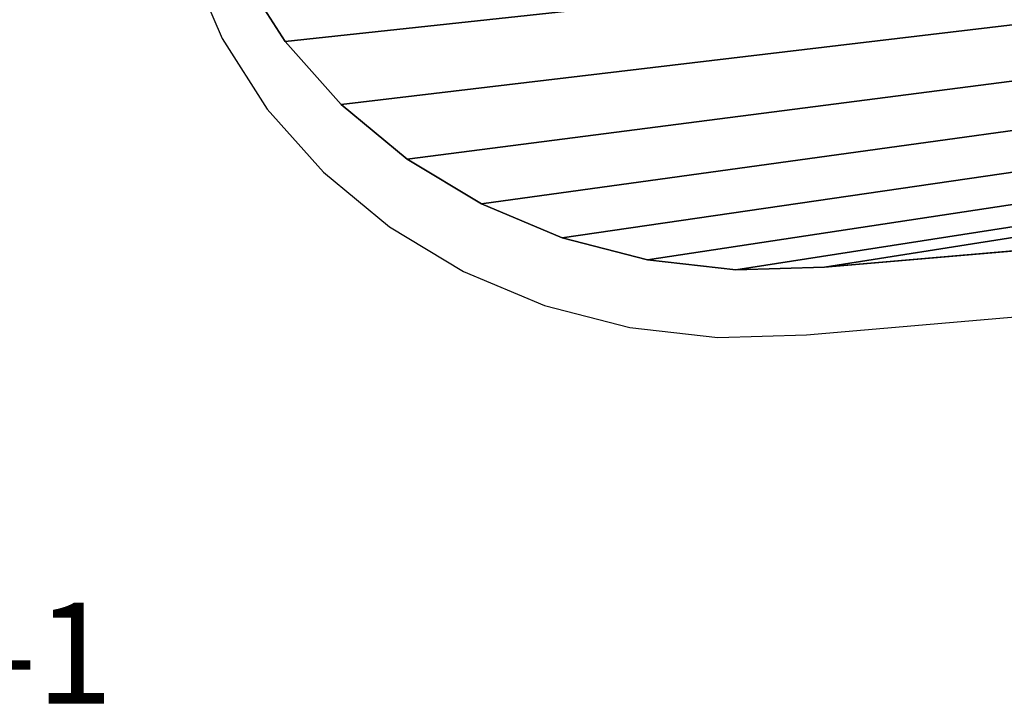
# Model space of a CAD drawing. Units: centimetres. Extents: x -225 to 225, y -165 to 165.
# Drawn here: x -47 to -38, y -16 to -9 of the extents above; entities that cross this region are included whole.
import ezdxf

# ---------------------------------------------------------------- set-up
doc = ezdxf.new("R2010")
doc.units = ezdxf.units.CM
doc.header["$LTSCALE"] = 2.54
doc.layers.get('0').update_dxf_attribs({"true_color": 0xff5454})
doc.layers.add('VP-DIM', color=7, linetype='Continuous')
doc.layers.add('VP-EQ', color=7, linetype='Continuous', true_color=0x8a3492)
doc.layers.get('VP-DIM').off()

# ---------------------------------------------------------------- blocks, each defined once
blk = doc.blocks.new('3DGeom-1368_Defintion#1')
at = {"color": 0}
for p, q in [((239.28, -188.96, 33.89), (254.43, -212.61, 33.89)), ((239.28, -188.96, 0), (254.43, -212.61, 0)), ((239.28, -188.96, 33.89), (254.43, -212.61, 33.89)), ((239.28, -188.96, 0), (254.43, -212.61, 0)), ((254.43, -212.61, 33.89), (273.31, -233.87, 33.89)), ((254.43, -212.61, 0), (273.31, -233.87, 0)), ((254.43, -212.61, 33.89), (254.43, -212.61, 0)), ((254.43, -212.61, 33.89), (273.31, -233.87, 33.89)), ((254.43, -212.61, 33.89), (254.43, -212.61, 0)), ((254.43, -212.61, 0), (273.31, -233.87, 0)), ((273.31, -233.87, 33.89), (295.48, -252.24, 33.89)), ((273.31, -233.87, 0), (295.48, -252.24, 0)), ((273.31, -233.87, 33.89), (295.48, -252.24, 33.89)), ((273.31, -233.87, 33.89), (273.31, -233.87, 0)), ((273.31, -233.87, 0), (295.48, -252.24, 0)), ((273.31, -233.87, 33.89), (273.31, -233.87, 0)), ((295.48, -252.24, 33.89), (320.44, -267.28, 33.89)), ((295.48, -252.24, 0), (320.44, -267.28, 0)), ((295.48, -252.24, 33.89), (295.48, -252.24, 0)), ((295.48, -252.24, 33.89), (320.44, -267.28, 33.89)), ((295.48, -252.24, 33.89), (295.48, -252.24, 0)), ((295.48, -252.24, 0), (320.44, -267.28, 0)), ((320.44, -267.28, 33.89), (347.59, -278.65, 33.89)), ((320.44, -267.28, 0), (347.59, -278.65, 0)), ((320.44, -267.28, 33.89), (320.44, -267.28, 0)), ((320.44, -267.28, 33.89), (347.59, -278.65, 33.89)), ((320.44, -267.28, 33.89), (320.44, -267.28, 0)), ((320.44, -267.28, 0), (347.59, -278.65, 0)), ((435.73, -288.56, 33.89), (618.55, -272.71, 33.89)), ((435.73, -288.56, 0), (618.55, -272.71, 0)), ((435.73, -288.56, 33.89), (618.55, -272.71, 33.89)), ((435.73, -288.56, 0), (618.55, -272.71, 0)), ((347.59, -278.65, 33.89), (376.3, -286.09, 33.89)), ((347.59, -278.65, 0), (376.3, -286.09, 0)), ((347.59, -278.65, 33.89), (347.59, -278.65, 0)), ((347.59, -278.65, 33.89), (376.3, -286.09, 33.89)), ((347.59, -278.65, 33.89), (347.59, -278.65, 0)), ((347.59, -278.65, 0), (376.3, -286.09, 0)), ((376.3, -286.09, 33.89), (405.91, -289.42, 33.89)), ((376.3, -286.09, 0), (405.91, -289.42, 0)), ((376.3, -286.09, 33.89), (376.3, -286.09, 0)), ((376.3, -286.09, 33.89), (405.91, -289.42, 33.89)), ((376.3, -286.09, 33.89), (376.3, -286.09, 0)), ((376.3, -286.09, 0), (405.91, -289.42, 0)), ((405.91, -289.42, 33.89), (435.73, -288.56, 33.89)), ((405.91, -289.42, 0), (435.73, -288.56, 0)), ((405.91, -289.42, 33.89), (435.73, -288.56, 33.89)), ((405.91, -289.42, 0), (435.73, -288.56, 0)), ((405.91, -289.42, 33.89), (405.91, -289.42, 0)), ((405.91, -289.42, 33.89), (405.91, -289.42, 0)), ((435.73, -288.56, 33.89), (435.73, -288.56, 0)), ((435.73, -288.56, 33.89), (435.73, -288.56, 0))]:
    blk.add_line(p, q, dxfattribs=at)
mesh = blk.add_polyface(dxfattribs=at)
corners = [(203.59, -60.75, 33.89), (198.89, -4.02, 33.89), (198.56, -8.32, 33.89), (200.28, 0.1, 33.89), (202.65, 3.81, 33.89), (205.89, 6.93, 33.89), (213.51, -112.59, 33.89), (209.81, 9.28, 33.89), (214.21, 10.74, 33.89), (228.23, -163.46, 33.89), (218.86, 11.24, 33.89), (2337.15, 11.24, 33.89), (239.28, -188.96, 33.89), (254.43, -212.61, 33.89), (273.31, -233.87, 33.89), (295.48, -252.24, 33.89), (320.44, -267.28, 33.89), (347.59, -278.65, 33.89), (376.3, -286.09, 33.89), (405.91, -289.42, 33.89), (435.73, -288.56, 33.89), (618.55, -272.71, 33.89), (801.78, -261.53, 33.89), (985.27, -255.02, 33.89), (1168.89, -253.18, 33.89), (1352.5, -256.03, 33.89), (1535.94, -263.56, 33.89), (1719.1, -275.75, 33.89), (1901.81, -292.61, 33.89), (2083.95, -314.11, 33.89), (2113.41, -315.96, 33.89), (2142.84, -313.82, 33.89), (2171.62, -307.73, 33.89), (2199.12, -297.83, 33.89), (2224.75, -284.34, 33.89), (2247.95, -267.53, 33.89), (2268.24, -247.78, 33.89), (2285.16, -225.51, 33.89), (2308.54, -185.07, 33.89), (2327.61, -142.77, 33.89), (2342.2, -98.98, 33.89), (2341.84, 10.73, 33.89), (2346.27, 9.25, 33.89), (2352.17, -54.11, 33.89), (2350.21, 6.86, 33.89), (2353.45, 3.7, 33.89), (2357.44, -8.56, 33.89), (2355.81, -0.06, 33.89), (2357.17, -4.22, 33.89)]
mesh.append_faces([[corners[k] for k in face] for face in [(0, 1, 2), (47, 46, 48)]], dxfattribs={"vtx0": -1, "color": 0})
mesh.append_faces([[corners[k] for k in face] for face in [(1, 0, 3), (3, 0, 4), (4, 0, 5), (5, 6, 7), (7, 6, 8), (8, 9, 10), (10, 9, 11), (11, 40, 41), (41, 40, 42), (42, 43, 44), (44, 43, 45), (45, 46, 47)]], dxfattribs={"vtx0": -1, "vtx1": -1, "color": 0})
mesh.append_faces([[corners[k] for k in face] for face in [(5, 0, 6), (8, 6, 9), (11, 9, 12), (11, 12, 13), (11, 13, 14), (11, 14, 15), (11, 15, 16), (11, 16, 17), (11, 17, 18), (11, 18, 19), (11, 19, 20), (11, 20, 21), (11, 21, 22), (11, 22, 23), (11, 23, 24), (11, 24, 25), (11, 25, 26), (11, 26, 27), (11, 27, 28), (11, 28, 29), (11, 29, 30), (11, 30, 31), (11, 31, 32), (11, 32, 33), (11, 33, 34), (11, 34, 35), (11, 35, 36), (11, 36, 37), (11, 37, 38), (11, 38, 39), (11, 39, 40), (42, 40, 43), (45, 43, 46)]], dxfattribs={"vtx0": -1, "vtx2": -1, "color": 0})
mesh = blk.add_polyface(dxfattribs=at)
corners = [(198.89, -4.02, 0), (203.59, -60.75, 0), (198.56, -8.32, 0), (200.28, 0.1, 0), (202.65, 3.81, 0), (205.89, 6.93, 0), (213.51, -112.59, 0), (209.81, 9.28, 0), (214.21, 10.74, 0), (228.23, -163.46, 0), (218.86, 11.24, 0), (2337.15, 11.24, 0), (239.28, -188.96, 0), (254.43, -212.61, 0), (273.31, -233.87, 0), (295.48, -252.24, 0), (320.44, -267.28, 0), (347.59, -278.65, 0), (376.3, -286.09, 0), (405.91, -289.42, 0), (435.73, -288.56, 0), (618.55, -272.71, 0), (801.78, -261.53, 0), (985.27, -255.02, 0), (1168.89, -253.18, 0), (1352.5, -256.03, 0), (1535.94, -263.56, 0), (1719.1, -275.75, 0), (1901.81, -292.61, 0), (2083.95, -314.11, 0), (2113.41, -315.96, 0), (2142.84, -313.82, 0), (2171.62, -307.73, 0), (2199.12, -297.83, 0), (2224.75, -284.34, 0), (2247.95, -267.53, 0), (2268.24, -247.78, 0), (2285.16, -225.51, 0), (2308.54, -185.07, 0), (2327.61, -142.77, 0), (2342.2, -98.98, 0), (2341.84, 10.73, 0), (2346.27, 9.25, 0), (2352.17, -54.11, 0), (2350.21, 6.86, 0), (2353.45, 3.7, 0), (2357.44, -8.56, 0), (2355.81, -0.06, 0), (2357.17, -4.22, 0)]
mesh.append_faces([[corners[k] for k in face] for face in [(0, 1, 2), (46, 47, 48)]], dxfattribs={"vtx0": -1, "color": 0})
mesh.append_faces([[corners[k] for k in face] for face in [(1, 5, 6), (6, 8, 9), (9, 11, 12), (12, 11, 13), (13, 11, 14), (14, 11, 15), (15, 11, 16), (16, 11, 17), (17, 11, 18), (18, 11, 19), (19, 11, 20), (20, 11, 21), (21, 11, 22), (22, 11, 23), (23, 11, 24), (24, 11, 25), (25, 11, 26), (26, 11, 27), (27, 11, 28), (28, 11, 29), (29, 11, 30), (30, 11, 31), (31, 11, 32), (32, 11, 33), (33, 11, 34), (34, 11, 35), (35, 11, 36), (36, 11, 37), (37, 11, 38), (38, 11, 39), (39, 11, 40), (40, 42, 43), (43, 45, 46)]], dxfattribs={"vtx0": -1, "vtx1": -1, "color": 0})
mesh.append_faces([[corners[k] for k in face] for face in [(1, 0, 3), (1, 3, 4), (1, 4, 5), (6, 5, 7), (6, 7, 8), (9, 8, 10), (9, 10, 11), (40, 11, 41), (40, 41, 42), (43, 42, 44), (43, 44, 45), (46, 45, 47)]], dxfattribs={"vtx0": -1, "vtx2": -1, "color": 0})
mesh = blk.add_polyface(dxfattribs=at)
corners = [(239.28, -188.96, 33.89), (254.43, -212.61, 0), (254.43, -212.61, 33.89), (239.28, -188.96, 0)]
mesh.append_faces([[corners[k] for k in face] for face in [(0, 1, 2), (1, 0, 3)]], dxfattribs={"vtx0": -1, "color": 0})
mesh = blk.add_polyface(dxfattribs=at)
corners = [(254.43, -212.61, 33.89), (273.31, -233.87, 0), (273.31, -233.87, 33.89), (254.43, -212.61, 0)]
mesh.append_faces([[corners[k] for k in face] for face in [(0, 1, 2), (1, 0, 3)]], dxfattribs={"vtx0": -1, "color": 0})
mesh = blk.add_polyface(dxfattribs=at)
corners = [(295.48, -252.24, 33.89), (273.31, -233.87, 0), (295.48, -252.24, 0), (273.31, -233.87, 33.89)]
mesh.append_faces([[corners[k] for k in face] for face in [(0, 1, 2), (1, 0, 3)]], dxfattribs={"vtx0": -1, "color": 0})
mesh = blk.add_polyface(dxfattribs=at)
corners = [(320.44, -267.28, 33.89), (295.48, -252.24, 0), (320.44, -267.28, 0), (295.48, -252.24, 33.89)]
mesh.append_faces([[corners[k] for k in face] for face in [(0, 1, 2), (1, 0, 3)]], dxfattribs={"vtx0": -1, "color": 0})
mesh = blk.add_polyface(dxfattribs=at)
corners = [(347.59, -278.65, 33.89), (320.44, -267.28, 0), (347.59, -278.65, 0), (320.44, -267.28, 33.89)]
mesh.append_faces([[corners[k] for k in face] for face in [(0, 1, 2), (1, 0, 3)]], dxfattribs={"vtx0": -1, "color": 0})
mesh = blk.add_polyface(dxfattribs=at)
corners = [(618.55, -272.71, 33.89), (435.73, -288.56, 0), (618.55, -272.71, 0), (435.73, -288.56, 33.89)]
mesh.append_faces([[corners[k] for k in face] for face in [(0, 1, 2), (1, 0, 3)]], dxfattribs={"vtx0": -1, "color": 0})
mesh = blk.add_polyface(dxfattribs=at)
corners = [(376.3, -286.09, 33.89), (347.59, -278.65, 0), (376.3, -286.09, 0), (347.59, -278.65, 33.89)]
mesh.append_faces([[corners[k] for k in face] for face in [(0, 1, 2), (1, 0, 3)]], dxfattribs={"vtx0": -1, "color": 0})
mesh = blk.add_polyface(dxfattribs=at)
corners = [(405.91, -289.42, 33.89), (376.3, -286.09, 0), (405.91, -289.42, 0), (376.3, -286.09, 33.89)]
mesh.append_faces([[corners[k] for k in face] for face in [(0, 1, 2), (1, 0, 3)]], dxfattribs={"vtx0": -1, "color": 0})
mesh = blk.add_polyface(dxfattribs=at)
corners = [(435.73, -288.56, 33.89), (405.91, -289.42, 0), (435.73, -288.56, 0), (405.91, -289.42, 33.89)]
mesh.append_faces([[corners[k] for k in face] for face in [(0, 1, 2), (1, 0, 3)]], dxfattribs={"vtx0": -1, "color": 0})
blk = doc.blocks.new('Group375#2')
at = {"color": 0, "xscale": 0.02950615912087364, "yscale": 0.02950615912087364, "zscale": 0.02950615912087364}
blk.add_blockref('3DGeom-1368_Defintion#1', (77.4093, 9.3403, 100.8), dxfattribs=at)
blk = doc.blocks.new('Group374#2')
at = {"color": 0}
blk.add_blockref('Group375#2', (0, 0), dxfattribs=at)
blk = doc.blocks.new('Grupuj#14')
at = {"color": 0}
ref = blk.add_blockref('Group374#2', (-77.4329, 3.5006, -94.8056), dxfattribs=at)
ref.add_attrib('Skp_GroupInstanceName', '128106-1', (0, 0), dxfattribs={"height": 1})
blk = doc.blocks.new('Grupuj#66')
at = {"color": 0}
blk.add_blockref('Grupuj#14', (-5.8351, -3.5181, 0.0056), dxfattribs=at)
blk = doc.blocks.new('Grupuj#15')
at = {"color": 0}
blk.add_blockref('Grupuj#66', (0, 0), dxfattribs=at)
blk = doc.blocks.new('rb1341 3d')
at = {"color": 43, "true_color": 0xcdb98c}
blk.add_blockref('Grupuj#15', (-46.4792, -11.987, 49.7691), dxfattribs=at)
blk = doc.blocks.new('1341')
at = {"color": 7}
for p, q in [((-46.0725, -46.237), (-45.7462, -46.9894)), ((-45.7462, -46.9894), (-45.2993, -47.6874)), ((-45.2993, -47.6874), (-44.7423, -48.3147)), ((-44.7423, -48.3147), (-44.0879, -48.8565)), ((-44.0879, -48.8565), (-43.3517, -49.3004)), ((-43.3517, -49.3004), (-42.5505, -49.636)), ((-39.9499, -49.9282), (-34.5555, -49.4606)), ((-42.5505, -49.636), (-41.7033, -49.8554)), ((-41.7033, -49.8554), (-40.8296, -49.9536)), ((-40.8296, -49.9536), (-39.9499, -49.9282))]:
    blk.add_line(p, q, dxfattribs=at)
blk = doc.blocks.new('rb1341 2d')
at = {"layer": 'VP-EQ'}
blk.add_blockref('1341', (225.6802, 167.5162), dxfattribs=at)

msp = doc.modelspace()

# ---------------------------------------------------------------- block references
msp.add_blockref('rb1341 3d', (0, 0))
at = {"layer": 'VP-DIM'}
msp.add_blockref('rb1341 2d', (-225.3886, -129.4375), dxfattribs=at)

doc.saveas('drawing.dxf')
